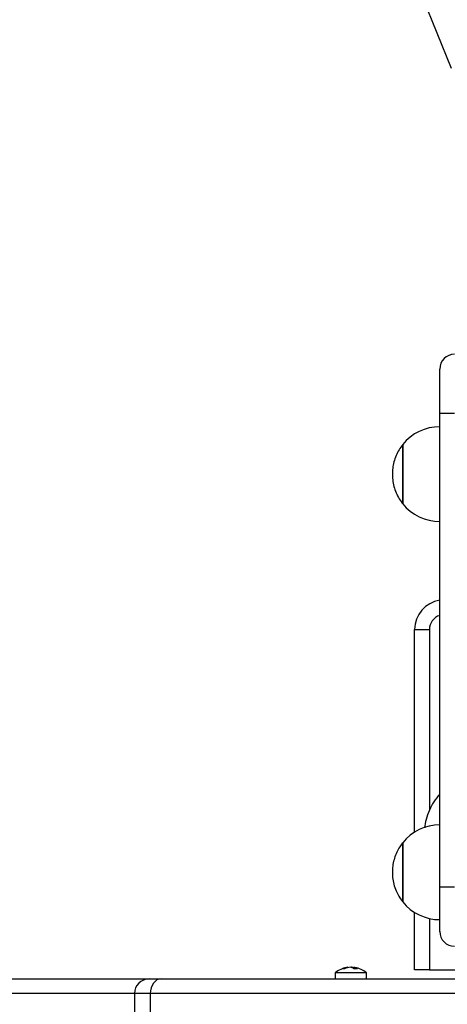
# Paper-space layout 'Sikkerhetssone' of a CAD drawing. Units: millimetres. Extents: x 250 to 20750, y 250 to 14600.
# Drawn here: x 5271 to 5415, y 9556 to 9889 of the extents above; entities that cross this region are included whole.
import ezdxf

# ---------------------------------------------------------------- set-up
doc = ezdxf.new("R2010")
doc.units = ezdxf.units.MM
doc.layers.add('FORMAT', color=7, linetype='Continuous')
doc.styles.add('SLDTEXTSTYLE0', font='TXT', dxfattribs={"width": 0.75})
doc.dimstyles.new('SLDDIMSTYLE3', dxfattribs={"dimtxt": 264.583333, "dimasz": 299.72, "dimexe": 0, "dimexo": 0.0625, "dimgap": 66.145833, "dimtad": 0, "dimtih": 1, "dimtoh": 1, "dimdec": 0, "dimrnd": 1e-09, "dimzin": 12, "dimdsep": 46, "dimtxsty": 'SLDTEXTSTYLE0', "dimblk1": 'OBLIQUE', "dimblk2": 'OBLIQUE', "dimsah": 1, "dimcen": 0, "dimadec": 0, "dimazin": 3, "dimtfac": 1, "dimtofl": 0, "dimtmove": 0, "dimatfit": 3, "dimldrblk": 'OBLIQUE', "dimfxl": 1, "dimfrac": 2, "dimtolj": 1, "dimtzin": 12, "dimarcsym": 0})

# ---------------------------------------------------------------- blocks, each defined once
blk = doc.blocks.new('_OBLIQUE')
at = {"color": 0, "linetype": 'ByBlock', "lineweight": -2}
blk.add_line((-0.5, -0.5), (0.5, 0.5), dxfattribs=at)
blk = doc.blocks.new('_D_7')
at = {"layer": 'FORMAT', "ltscale": 50}
for p, q in [((4674.7, 11715.2), (3528.59, 11715.2)), ((4856.3, 11264.03), (4674.7, 11715.2)), ((5416.41, 9872.53), (4856.3, 11264.03))]:
    blk.add_line(p, q, dxfattribs=at)
at = {"layer": 'FORMAT', "ltscale": 50, "xscale": 299.71999999999997, "yscale": 299.71999999999997, "rotation": 291.9257469714642}
blk.add_blockref('_OBLIQUE', (4856.3, 11264.03, -1573.13), dxfattribs=at)
at = {"layer": 'FORMAT', "ltscale": 50, "insert": (3528.59, 12056.26), "char_height": 264.583, "attachment_point": 1, "style": 'SLDTEXTSTYLE0'}
blk.add_mtext('R1500', dxfattribs=at)

psp = doc.layouts.new('Sikkerhetssone')

# ---------------------------------------------------------------- linework, layer by layer
at = {"color": 7, "linetype": 'Continuous', "lineweight": 25, "ltscale": 50}
for p, q in [((5412.41, 9756.03), (5412.41, 9771.03)), ((5417.41, 9756.03), (5412.41, 9756.03)), ((5412.41, 9596.03), (5412.41, 9756.03)), ((5412.41, 9754.09), (5412.41, 9754.08)), ((5399.92, 9745.5), (5399.34, 9744.71)), ((5399.92, 9745.53), (5399.92, 9744.41)), ((5399.92, 9730.93), (5399.92, 9745.53)), ((5399.92, 9744.41), (5399.92, 9725.53)), ((5399.92, 9725.53), (5399.92, 9730.93)), ((5403.91, 9614.58), (5403.91, 9683.03)), ((5403.91, 9683.03), (5408.91, 9683.03)), ((5408.91, 9683.03), (5408.91, 9622.05)), ((5412.41, 9629.52), (5412.41, 9629.52)), ((5399.92, 9611.03), (5399.92, 9591.03)), ((5399.92, 9591.03), (5399.92, 9611.03)), ((5412.41, 9581.03), (5412.41, 9596.03)), ((5417.41, 9596.03), (5412.41, 9596.03)), ((5403.91, 9568.03), (5403.91, 9587.47)), ((5377.16, 9567.03), (5377.16, 9565.03)), ((5387.66, 9567.03), (5377.16, 9567.03)), ((5381.37, 9568.8), (5381.37, 9568.96)), ((5382.63, 9568.84), (5382.63, 9568.96)), ((5383.45, 9568.4), (5383.45, 9568.96)), ((5387.66, 9565.03), (5387.66, 9567.03)), ((5408.91, 9568.03), (5403.91, 9568.03)), ((5408.91, 9568.03), (5428.41, 9568.03)), ((4883.16, 9565.03), (5314.34, 9565.03)), ((5314.34, 9565.03), (5318.35, 9565.03)), ((5318.35, 9565.03), (5456.75, 9565.03)), ((5309.34, 9560.03), (5309.34, 9551.03)), ((5314.69, 9560.03), (5314.69, 9551.03)), ((5455.43, 9560.03), (5314.69, 9560.03))]:
    psp.add_line(p, q, dxfattribs=at)
at = {"color": 8, "linetype": 'Continuous', "lineweight": 25, "ltscale": 50}
for p, q in [((5408.91, 9585.42), (5408.91, 9568.03)), ((5309.34, 9560.03), (4878.21, 9560.03)), ((5314.69, 9560.03), (5309.34, 9560.03))]:
    psp.add_line(p, q, dxfattribs=at)
at = {"color": 7, "linetype": 'Continuous', "lineweight": 25, "ltscale": 50, "flags": 128}
for points in [[(5382.63, 9568.96), (5382.47, 9568.92), (5382.41, 9568.91)], [(5383.45, 9568.96), (5383.69, 9568.92), (5383.78, 9568.91)], [(5318.35, 9565.03), (5317.64, 9564.93), (5316.95, 9564.65), (5316.32, 9564.19), (5315.77, 9563.56), (5315.31, 9562.81), (5314.97, 9561.94), (5314.77, 9561), (5314.69, 9560.03)]]:
    psp.add_lwpolyline(points, dxfattribs=at)
at = {"color": 7, "linetype": 'Continuous', "lineweight": 25, "ltscale": 2500}
for centre, radius, start, end in [((5417.41, 9771.03), 5, 90, 180), ((5412.41, 9735.53), 16, 90, 141.3178), ((5412.41, 9735.53), 16, 218.6822, 270), ((5413.91, 9683.03), 10, 98.6269, 180), ((5428.06, 9613.44), 21, 138.1985, 155.8007), ((5412.41, 9601.03), 16, 90, 141.3178), ((5412.41, 9601.03), 16, 218.6822, 270), ((5417.41, 9581.03), 5, 180, 270), ((5382.41, 9561.14), 7.89, 100.0078, 131.7089), ((5382.04, 9563.27), 5.72, 96.6626, 116.4278), ((5379.9, 9566.24), 2.2, 79.2487, 100.7513), ((5382.86, 9563.27), 5.72, 96.6626, 116.4278), ((5381.65, 9566.14), 2.87, 51.9391, 79.1577), ((5381.99, 9563.39), 5.6, 74.8903, 83.4441), ((5384.05, 9563.31), 5.12, 82.9582, 97.0418), ((5382.91, 9566.14), 2.87, 51.9391, 79.1577), ((5382.41, 9561.14), 7.89, 48.2911, 79.9922), ((5314.34, 9560.03), 5, 90, 180)]:
    psp.add_arc(centre, radius, start, end, dxfattribs=at)
at = {"color": 8, "linetype": 'Continuous', "lineweight": 25, "ltscale": 2500}
psp.add_arc((5413.91, 9683.03), 5, 107.4576, 180, dxfattribs=at)
at = {"color": 7, "linetype": 'Continuous', "lineweight": 25, "ltscale": 50}
for points, knots in [([(5399.85, 9745.41), (5399.77, 9745.31), (5399.2, 9744.66), (5398.37, 9743.28), (5397.42, 9741.29), (5396.78, 9739.16), (5396.42, 9736.95), (5396.38, 9734.7), (5396.65, 9732.46), (5397.24, 9730.26), (5398.15, 9728.18), (5399.05, 9726.6), (5399.73, 9725.81), (5399.92, 9725.59)], [0, 0, 0, 0, 0.018794, 0.12071, 0.223682, 0.327403, 0.431694, 0.536459, 0.641669, 0.747354, 0.853618, 0.960675, 1, 1, 1, 1]), ([(5399.52, 9726.08), (5399.56, 9726.01), (5399.66, 9725.85), (5399.78, 9725.72), (5399.85, 9725.64)], [0, 0, 0, 0, 0.441771, 1, 1, 1, 1]), ([(5408.91, 9622.05), (5408.49, 9621), (5407.69, 9619.05), (5407.4, 9616.96), (5407.26, 9616)], [0, 0, 0, 0, 0.534889, 1, 1, 1, 1]), ([(5399.88, 9610.95), (5399.54, 9610.51), (5398.78, 9609.52), (5397.86, 9607.78), (5397.08, 9605.79), (5396.58, 9603.68), (5396.36, 9601.48), (5396.46, 9599.23), (5396.87, 9596.98), (5397.59, 9594.85), (5398.59, 9592.9), (5399.35, 9591.68), (5399.83, 9591.14), (5399.84, 9591.13)], [0, 0, 0, 0, 0.077394, 0.175101, 0.27473, 0.376141, 0.479263, 0.584103, 0.690762, 0.799462, 0.898769, 0.997832, 1, 1, 1, 1])]:
    psp.add_open_spline(points, degree=3, knots=knots, dxfattribs=at)

# ---------------------------------------------------------------- dimensions: what is measured, and where the dimension line sits
at = {"layer": 'FORMAT', "ltscale": 50}
dim = psp.add_radius_dim(center=(5416.41, 9872.53), mpoint=(4856.3, 11264.03), dimstyle='SLDDIMSTYLE3', dxfattribs=at)
dim.commit()
dim.dimension.update_dxf_attribs({"geometry": '_D_7', "text_midpoint": (4026.65, 11925.39), "dimtype": 164})

doc.saveas('drawing.dxf')
